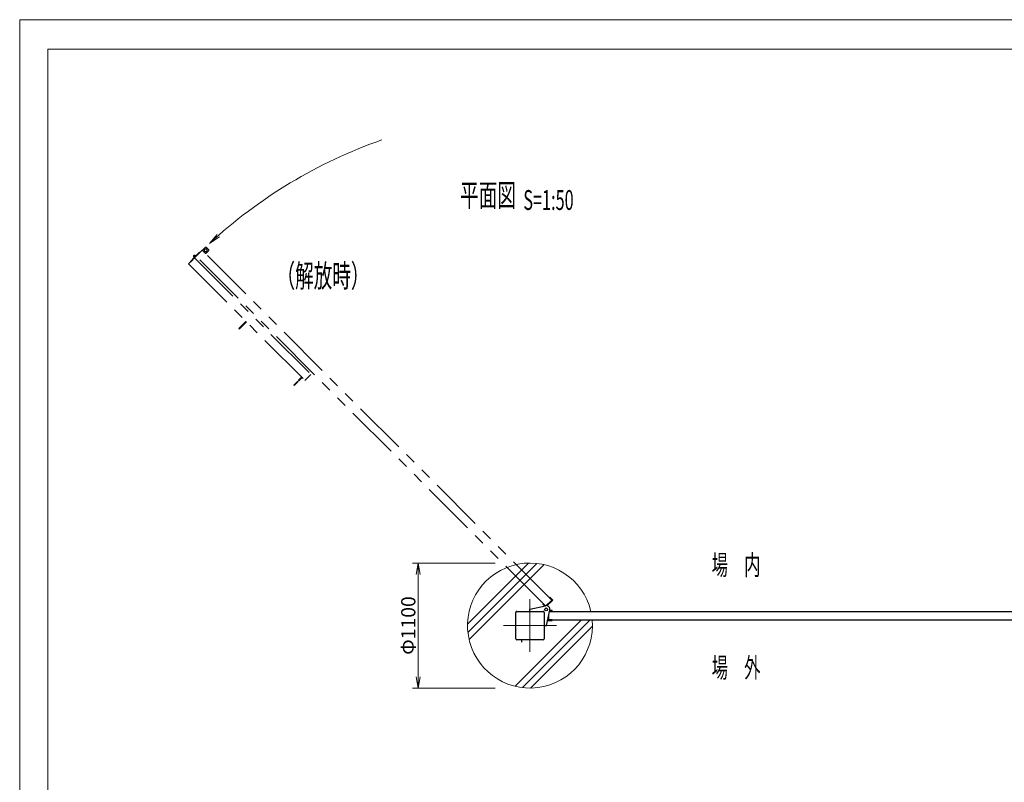
# Model space of a CAD drawing. Units: millimetres. Extents: x 0 to 21000, y 0 to 14850.
# Drawn here: x 0 to 8672, y 8139 to 14850 of the extents above; entities that cross this region are included whole.
import ezdxf

# ---------------------------------------------------------------- set-up
doc = ezdxf.new("R2010")
doc.units = ezdxf.units.MM
doc.header["$LTSCALE"] = 30
doc.linetypes.add('CENTER', pattern=[50.8, 31.75, -6.35, 6.35, -6.35])
doc.linetypes.add('PHANTOM2', pattern=[31.75, 15.875, -3.175, 3.175, -3.175, 3.175, -3.175])
doc.layers.get('0').update_dxf_attribs({"lineweight": 25})
doc.layers.get('DEFPOINTS').update_dxf_attribs({"color": 190})
for name, color, linetype, lineweight in [('C-TTL', 7, 'Continuous', 20), ('D-BMK', 2, 'CENTER', 9), ('D-STR', 1, 'Continuous', 25), ('D-STR-DIM', 7, 'Continuous', 18), ('D-STR-STR1', 7, 'Continuous', 18)]:
    doc.layers.add(name, color=color, linetype=linetype, lineweight=lineweight)
doc.layers.add('WORK', color=241, linetype='Continuous', lineweight=9, plot=False)
doc.styles.add('ｽﾀｲﾙ2', font='romans.shx', dxfattribs={"width": 0.6, "bigfont": 'bigfont.shx'})
doc.dimstyles.new('寸法', dxfattribs={"dimscale": 50, "dimtxt": 2.5, "dimasz": 2, "dimexe": 1, "dimexo": 1, "dimgap": 0.5, "dimtad": 1, "dimdec": 0, "dimzin": 9, "dimdsep": 46, "dimtxsty": 'ｽﾀｲﾙ2', "dimblk": 'OPEN', "dimcen": 0.09, "dimclrd": 256, "dimclre": 256, "dimclrt": 256, "dimadec": 0, "dimazin": 0, "dimtfac": 1, "dimtdec": 0, "dimtix": 1, "dimtmove": 2, "dimatfit": 3, "dimldrblk": 'OPEN', "dimfxl": 1, "dimtolj": 1, "dimtzin": 0, "dimlwd": -1, "dimlwe": -1, "dimarcsym": 0})

# ---------------------------------------------------------------- blocks, each defined once
blk = doc.blocks.new('_Open')
at = {"color": 0, "linetype": 'ByBlock', "lineweight": -2}
for p, q in [((-1, 0.167), (0, 0)), ((-1, -0.167), (0, 0)), ((0, 0), (-1, 0))]:
    blk.add_line(p, q, dxfattribs=at)
blk = doc.blocks.new('*D413')
at = {"layer": 'D-STR-DIM'}
for p, q in [((4188.3, 10068.2), (3460, 10068.2)), ((3510, 9968.2), (3510, 9068.2)), ((4188.3, 8968.2), (3460, 8968.2))]:
    blk.add_line(p, q, dxfattribs=at)
at = {"layer": 'DEFPOINTS', "color": 0}
for p in [(4238.3, 10068.2), (3510, 8968.2), (4238.3, 8968.2)]:
    blk.add_point(p, dxfattribs=at)
at = {"layer": 'D-STR-DIM', "xscale": 100, "yscale": 100, "zscale": 100}
for p, rotation in [((3510, 10068.2), 90), ((3510, 8968.2), 270)]:
    blk.add_blockref('_Open', p, dxfattribs=dict(at, rotation=rotation))
at = {"layer": 'D-STR-DIM', "insert": (3422.5, 9518.2), "char_height": 125, "attachment_point": 5, "rotation": 90, "style": 'ｽﾀｲﾙ2'}
blk.add_mtext('\\A1;Φ1100', dxfattribs=at)

msp = doc.modelspace()

# ---------------------------------------------------------------- linework, layer by layer
at = {"layer": 'C-TTL', "linetype": 'Continuous'}
msp.add_lwpolyline([(247, 14591.1), (20741.9, 14591.1), (20741.9, 1050.2), (247, 1050.2)], close=True, dxfattribs=at)
at = {"layer": 'D-BMK'}
for p, q in [((4494.4, 9285.7), (4494.4, 9750.8)), ((4261.8, 9518.2), (4727, 9518.2))]:
    msp.add_line(p, q, dxfattribs=at)
at = {"layer": 'D-STR'}
for p, q in [((4369.4, 9402.2), (4369.4, 9634.2)), ((4378.4, 9643.2), (4610.4, 9643.2)), ((4494.4, 9663.2), (4630.1, 9692.5)), ((4494.4, 9643.2), (4494.4, 9663.2)), ((4619.4, 9634.2), (4619.4, 9402.2)), ((4639.4, 9518.2), (4668.7, 9653.9)), ((4666.4, 9643.2), (9014.4, 9643.2)), ((4660.4, 9568.2), (4660.4, 9615.6)), ((4660.4, 9568.2), (9014.4, 9568.2)), ((4619.4, 9518.2), (4639.4, 9518.2)), ((4610.4, 9393.2), (4378.4, 9393.2)), ((4419.4, 9393.2), (4419.4, 9373.2))]:
    msp.add_line(p, q, dxfattribs=at)
for points in [[(4666.4, 9643.2), (4690.4, 9643.2), (4690.4, 9649.2), (4667.7, 9649.2)], [(4654.4, 9587.8), (4654.4, 9562.2), (4690.4, 9562.2), (4690.4, 9568.2), (4660.4, 9568.2)], [(4660.4, 9568.2), (4660.4, 9615.6)]]:
    msp.add_lwpolyline(points, dxfattribs=at)
msp.add_circle((4636.9, 9660.7), 12.5, dxfattribs=at)
for centre, radius, start, end in [((4378.4, 9634.2), 9, 90, 180), ((4610.4, 9634.2), 9, 0, 90), ((4636.9, 9660.7), 32.5, 347.82367, 102.17633), ((4378.4, 9402.2), 9, 180, 270), ((4610.4, 9402.2), 9, 270, 0)]:
    msp.add_arc(centre, radius, start, end, dxfattribs=at)
at = {"layer": 'D-STR-DIM'}
for q in [(1740.6, 12959.8), (1758.4, 12939)]:
    msp.add_line((1670.7, 12880.2), q, dxfattribs=at)
at = {"layer": 'D-STR-DIM', "linetype": 'PHANTOM2'}
for p, q in [((1636.3, 12847.3), (1610.1, 12821.2)), ((1643.4, 12847.3), (1664.6, 12826.1)), ((1486.8, 12701.3), (1539.8, 12754.3)), ((1539.8, 12754.3), (2565.1, 11729)), ((1607, 12821.5), (1553.9, 12768.5)), ((1553.9, 12774.1), (1565.2, 12785.4)), ((4617.9, 9704.5), (1553.9, 12768.5)), ((1572.3, 12792.5), (1583.6, 12803.8)), ((4685.7, 9742.8), (1607, 12821.5)), ((1635.6, 12792.9), (1610.1, 12818.3)), ((1664.6, 12819), (1638.4, 12792.9)), ((1486.8, 12701.3), (2512.1, 11676)), ((2512.1, 11676), (2565.1, 11729)), ((2452.7, 11665.4), (2448.4, 11669.6)), ((2459.7, 11672.5), (2455.5, 11676.7)), ((4685.7, 9742.8), (4636.2, 9693.2))]:
    msp.add_line(p, q, dxfattribs=at)
at = {"layer": 'D-STR-DIM', "color": 7, "linetype": 'PHANTOM2'}
for p, q in [((1503, 12723.2), (1538.8, 12759)), ((1546.9, 12761.4), (1505.9, 12720.4)), ((1541.1, 12777.9), (1541.2, 12778.4)), ((1587.9, 12802.4), (1546.9, 12761.4)), ((1549.7, 12769.9), (1585, 12805.2)), ((1585, 12805.2), (1587.9, 12802.4)), ((1503, 12723.2), (1505.9, 12720.4))]:
    msp.add_line(p, q, dxfattribs=at)
at = {"layer": 'D-STR-DIM', "color": 2, "linetype": 'PHANTOM2'}
for p, q in [((1548.9, 12759.3), (1531, 12777.2)), ((1548.2, 12776.9), (1531, 12759.7))]:
    msp.add_line(p, q, dxfattribs=at)
at = {"layer": 'D-STR-DIM', "linetype": 'PHANTOM2'}
for points in [[(1997.3, 12190.8), (1934.4, 12127.8), (1930.1, 12132.1), (1993, 12195), (1997.3, 12190.8)], [(2452.7, 11665.4), (2417.7, 11630.4), (2413.4, 11634.6), (2448.4, 11669.6)], [(2455.5, 11676.7), (2483.4, 11704.6), (2487.7, 11700.4)], [(2487.7, 11700.4), (2459.7, 11672.5)], [(4643.9, 9692.5), (4694.2, 9742.8), (4668.7, 9768.2), (4664.5, 9764), (4685.7, 9742.8)], [(4628.5, 9694), (4611.5, 9710.9), (4607.2, 9706.7), (4623.3, 9690.6)]]:
    msp.add_lwpolyline(points, dxfattribs=at)
at = {"layer": 'D-STR-DIM', "color": 7, "linetype": 'PHANTOM2'}
msp.add_circle((1539.8, 12768.5), 9.5, dxfattribs=at)
at = {"layer": 'D-STR-DIM', "color": 4, "linetype": 'PHANTOM2'}
msp.add_circle((1539.8, 12768.5), 5.5, dxfattribs=at)
at = {"layer": 'D-STR-DIM', "linetype": 'PHANTOM2'}
for radius in [12.5, 11]:
    msp.add_circle((1638.1, 12820.8), radius, dxfattribs=at)
at = {"layer": 'D-STR-DIM'}
msp.add_arc((4636.9, 9660.7), 4377.5, 109.31423, 132.65562, dxfattribs=at)
at = {"layer": 'D-STR-DIM', "linetype": 'PHANTOM2'}
for centre, radius, start, end in [((1639.8, 12843.8), 5, 45, 135), ((1611.6, 12819.7), 2, 135, 225), ((1637, 12794.3), 2, 225, 315), ((1661.1, 12822.6), 5, 315, 45)]:
    msp.add_arc(centre, radius, start, end, dxfattribs=at)
at = {"layer": 'D-STR-DIM', "color": 7, "linetype": 'PHANTOM2'}
msp.add_arc((1539.8, 12768.5), 10, 135, 81.8699, dxfattribs=at)
at = {"layer": 'D-STR-STR1'}
for p, q in [((4482, 10068.1), (3944.6, 9530.6)), ((4554.3, 10065), (3947.7, 9458.3)), ((4618.8, 10054), (3958.7, 9393.9)), ((4948.8, 9568.2), (4364.4, 8983.8)), ((5024.2, 9568.2), (4428.2, 8972.2)), ((5044.4, 9513), (4499.7, 8968.3))]:
    msp.add_line(p, q, dxfattribs=at)
msp.add_arc((4494.4, 9518.2), 550, 13.13656, 5.21591, dxfattribs=at)
at = {"layer": 'WORK'}
msp.add_lwpolyline([(0, 0), (21000, 0), (21000, 14850), (0, 14850)], close=True, dxfattribs=at)

# ---------------------------------------------------------------- texts
at = {"style": 'ｽﾀｲﾙ2', "width": 0.6}
for s, height, p in [('%%u平面図', 200, (3879.4, 13205.9)), ('S=1:50', 175, (4435.6, 13175.7)), ('（解放時）', 200, (2261.9, 12496.4)), ('%%u場\u3000内', 175, (6094.4, 9963.5)), ('%%u場\u3000外', 175, (6094.4, 9059.6))]:
    msp.add_text(s, height=height, dxfattribs=at).set_placement(p)

# ---------------------------------------------------------------- dimensions: what is measured, and where the dimension line sits
at = {"layer": 'D-STR-DIM'}
dim = msp.add_linear_dim(base=(3510, 8968.2), p1=(4238.3, 10068.2), p2=(4238.3, 8968.2), angle=90, text='Φ1100', dimstyle='寸法', dxfattribs=at)
dim.commit()
dim.dimension.update_dxf_attribs({"geometry": '*D413', "text_midpoint": (3422.5, 9518.2)})

doc.saveas('drawing.dxf')
